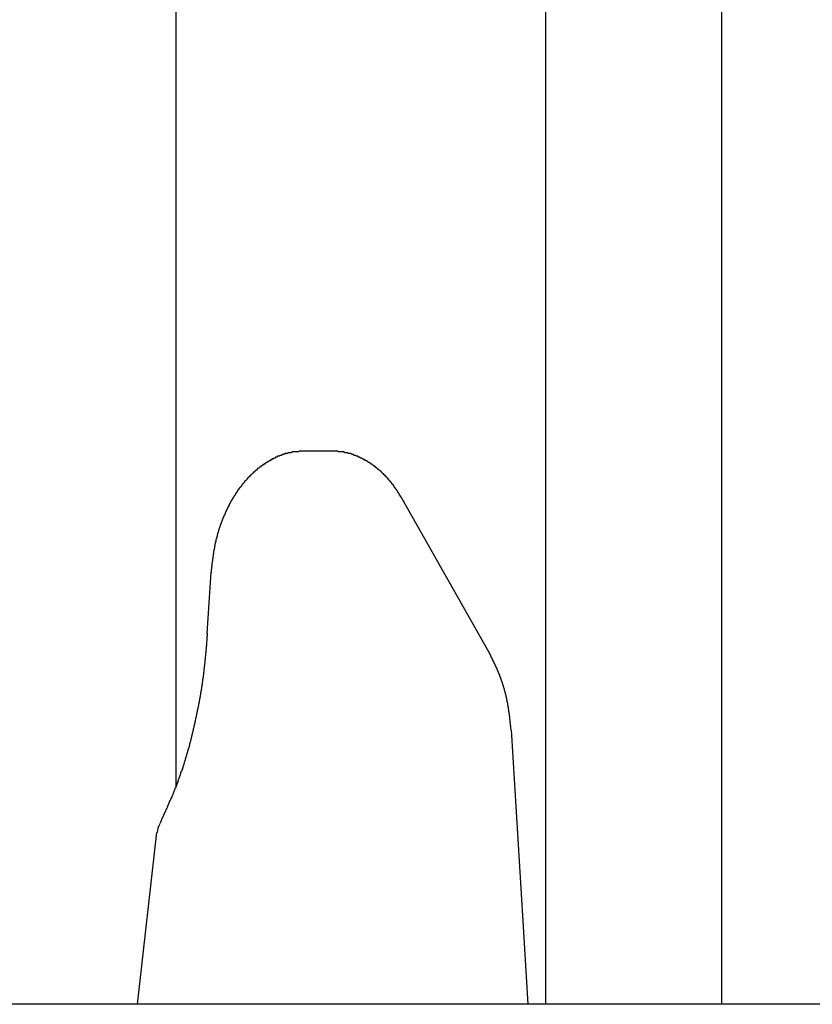
# Model space of a CAD drawing. Extents: x 0 to 990, y 0 to 1595.
# Drawn here: x 254 to 263, y 1296 to 1308 of the extents above; entities that cross this region are included whole.
import ezdxf

# ---------------------------------------------------------------- set-up
doc = ezdxf.new("R2010")
doc.units = 0
doc.layers.get('0').update_dxf_attribs({"linetype": 'CONTINUOUS'})
doc.layers.add('YKK_12', color=2, linetype='CONTINUOUS')
doc.layers.add('YKK_13', color=4, linetype='CONTINUOUS')

msp = doc.modelspace()

# ---------------------------------------------------------------- linework, layer by layer
for points in [[(256.942, 1302.73, 0), (256.936, 1302.73, 0), (256.929, 1302.73, 0), (256.923, 1302.73, 0), (256.917, 1302.73, 0), (256.91, 1302.73, 0), (256.904, 1302.73, 0), (256.898, 1302.73, 0), (256.891, 1302.73, 0), (256.885, 1302.73, 0), (256.879, 1302.73, 0), (256.872, 1302.72, 0), (256.866, 1302.72, 0), (256.86, 1302.72, 0), (256.853, 1302.72, 0), (256.847, 1302.72, 0), (256.841, 1302.72, 0), (256.835, 1302.72, 0), (256.828, 1302.72, 0), (256.822, 1302.72, 0), (256.816, 1302.72, 0), (256.81, 1302.72, 0), (256.803, 1302.72, 0), (256.797, 1302.72, 0), (256.791, 1302.71, 0), (256.785, 1302.71, 0), (256.778, 1302.71, 0), (256.772, 1302.71, 0), (256.766, 1302.71, 0), (256.76, 1302.71, 0), (256.754, 1302.71, 0), (256.748, 1302.7, 0), (256.742, 1302.7, 0), (256.735, 1302.7, 0), (256.729, 1302.7, 0), (256.723, 1302.7, 0), (256.717, 1302.7, 0), (256.711, 1302.69, 0), (256.705, 1302.69, 0), (256.699, 1302.69, 0), (256.693, 1302.69, 0), (256.687, 1302.69, 0), (256.681, 1302.68, 0), (256.675, 1302.68, 0), (256.669, 1302.68, 0), (256.663, 1302.68, 0), (256.658, 1302.68, 0), (256.652, 1302.67, 0), (256.646, 1302.67, 0), (256.64, 1302.67, 0), (256.634, 1302.67, 0), (256.628, 1302.66, 0), (256.623, 1302.66, 0), (256.617, 1302.66, 0), (256.611, 1302.66, 0), (256.605, 1302.65, 0), (256.6, 1302.65, 0), (256.594, 1302.65, 0), (256.588, 1302.64, 0), (256.583, 1302.64, 0), (256.577, 1302.64, 0), (256.572, 1302.64, 0), (256.566, 1302.63, 0), (256.561, 1302.63, 0), (256.555, 1302.63, 0), (256.55, 1302.62, 0), (256.544, 1302.62, 0), (256.539, 1302.62, 0), (256.533, 1302.61, 0), (256.528, 1302.61, 0), (256.523, 1302.61, 0), (256.517, 1302.6, 0), (256.512, 1302.6, 0), (256.507, 1302.6, 0), (256.502, 1302.59, 0), (256.496, 1302.59, 0), (256.491, 1302.59, 0), (256.486, 1302.58, 0), (256.481, 1302.58, 0), (256.476, 1302.58, 0), (256.471, 1302.57, 0), (256.466, 1302.57, 0), (256.46, 1302.57, 0), (256.455, 1302.56, 0), (256.45, 1302.56, 0), (256.445, 1302.56, 0), (256.44, 1302.55, 0), (256.436, 1302.55, 0), (256.431, 1302.55, 0), (256.426, 1302.54, 0), (256.421, 1302.54, 0), (256.416, 1302.53, 0), (256.411, 1302.53, 0), (256.407, 1302.53, 0), (256.402, 1302.52, 0), (256.397, 1302.52, 0), (256.392, 1302.51, 0), (256.388, 1302.51, 0), (256.383, 1302.51, 0), (256.378, 1302.5, 0), (256.374, 1302.5, 0), (256.369, 1302.49, 0), (256.365, 1302.49, 0), (256.36, 1302.49, 0), (256.356, 1302.48, 0), (256.351, 1302.48, 0), (256.347, 1302.47, 0), (256.342, 1302.47, 0), (256.338, 1302.46, 0), (256.334, 1302.46, 0), (256.329, 1302.46, 0), (256.325, 1302.45, 0), (256.321, 1302.45, 0), (256.316, 1302.44, 0), (256.312, 1302.44, 0), (256.308, 1302.43, 0), (256.304, 1302.43, 0), (256.3, 1302.43, 0), (256.296, 1302.42, 0), (256.291, 1302.42, 0), (256.287, 1302.41, 0), (256.283, 1302.41, 0), (256.279, 1302.4, 0), (256.275, 1302.4, 0), (256.271, 1302.39, 0), (256.267, 1302.39, 0), (256.263, 1302.39, 0), (256.259, 1302.38, 0), (256.256, 1302.38, 0), (256.252, 1302.37, 0), (256.248, 1302.37, 0), (256.244, 1302.36, 0), (256.24, 1302.36, 0), (256.236, 1302.35, 0), (256.233, 1302.35, 0), (256.229, 1302.34, 0), (256.225, 1302.34, 0), (256.222, 1302.33, 0), (256.218, 1302.33, 0), (256.214, 1302.32, 0), (256.211, 1302.32, 0), (256.207, 1302.32, 0), (256.204, 1302.31, 0), (256.2, 1302.31, 0), (256.196, 1302.3, 0), (256.193, 1302.3, 0), (256.19, 1302.29, 0), (256.186, 1302.29, 0), (256.183, 1302.28, 0), (256.179, 1302.28, 0), (256.176, 1302.27, 0), (256.173, 1302.27, 0), (256.169, 1302.26, 0), (256.166, 1302.26, 0), (256.163, 1302.25, 0), (256.159, 1302.25, 0), (256.156, 1302.24, 0), (256.153, 1302.24, 0), (256.15, 1302.23, 0), (256.147, 1302.23, 0), (256.143, 1302.22, 0), (256.14, 1302.22, 0), (256.137, 1302.21, 0), (256.134, 1302.21, 0), (256.131, 1302.2, 0), (256.128, 1302.2, 0), (256.125, 1302.19, 0), (256.122, 1302.19, 0), (256.119, 1302.18, 0), (256.116, 1302.18, 0), (256.113, 1302.17, 0), (256.11, 1302.17, 0), (256.107, 1302.16, 0), (256.104, 1302.16, 0), (256.101, 1302.15, 0), (256.099, 1302.15, 0), (256.096, 1302.14, 0), (256.093, 1302.14, 0), (256.09, 1302.13, 0), (256.087, 1302.13, 0), (256.085, 1302.12, 0), (256.082, 1302.11, 0), (256.079, 1302.11, 0), (256.077, 1302.1, 0), (256.074, 1302.1, 0), (256.071, 1302.09, 0), (256.069, 1302.09, 0), (256.066, 1302.08, 0), (256.063, 1302.08, 0), (256.061, 1302.07, 0), (256.058, 1302.07, 0), (256.056, 1302.06, 0), (256.053, 1302.06, 0), (256.051, 1302.05, 0), (256.048, 1302.05, 0), (256.046, 1302.04, 0), (256.043, 1302.04, 0), (256.041, 1302.03, 0), (256.038, 1302.03, 0), (256.036, 1302.02, 0), (256.034, 1302.01, 0), (256.031, 1302.01, 0), (256.029, 1302, 0), (256.027, 1302, 0), (256.024, 1301.99, 0), (256.022, 1301.99, 0), (256.02, 1301.98, 0), (256.018, 1301.98, 0), (256.015, 1301.97, 0), (256.013, 1301.97, 0), (256.011, 1301.96, 0), (256.009, 1301.96, 0), (256.007, 1301.95, 0), (256.004, 1301.95, 0), (256.002, 1301.94, 0), (256, 1301.93, 0), (255.998, 1301.93, 0), (255.996, 1301.92, 0), (255.994, 1301.92, 0), (255.992, 1301.91, 0), (255.99, 1301.91, 0), (255.988, 1301.9, 0), (255.986, 1301.9, 0), (255.984, 1301.89, 0), (255.982, 1301.89, 0), (255.98, 1301.88, 0), (255.978, 1301.87, 0), (255.977, 1301.87, 0), (255.975, 1301.86, 0), (255.973, 1301.86, 0), (255.971, 1301.85, 0), (255.969, 1301.85, 0), (255.967, 1301.84, 0), (255.966, 1301.84, 0), (255.964, 1301.83, 0), (255.962, 1301.83, 0), (255.961, 1301.82, 0), (255.959, 1301.81, 0), (255.957, 1301.81, 0), (255.956, 1301.8, 0), (255.954, 1301.8, 0), (255.952, 1301.79, 0), (255.951, 1301.79, 0), (255.949, 1301.78, 0), (255.948, 1301.78, 0), (255.946, 1301.77, 0), (255.945, 1301.76, 0), (255.943, 1301.76, 0), (255.942, 1301.75, 0), (255.94, 1301.75, 0), (255.939, 1301.74, 0), (255.938, 1301.74, 0), (255.936, 1301.73, 0), (255.935, 1301.73, 0), (255.933, 1301.72, 0), (255.932, 1301.71, 0), (255.931, 1301.71, 0), (255.93, 1301.7, 0), (255.928, 1301.7, 0), (255.927, 1301.69, 0), (255.926, 1301.69, 0), (255.925, 1301.68, 0), (255.924, 1301.68, 0), (255.922, 1301.67, 0), (255.921, 1301.66, 0), (255.92, 1301.66, 0), (255.919, 1301.65, 0), (255.918, 1301.65, 0), (255.917, 1301.64, 0), (255.916, 1301.64, 0), (255.915, 1301.63, 0), (255.914, 1301.62, 0), (255.913, 1301.62, 0), (255.912, 1301.61, 0), (255.911, 1301.61, 0), (255.91, 1301.6, 0), (255.909, 1301.6, 0), (255.908, 1301.59, 0), (255.907, 1301.59, 0), (255.906, 1301.58, 0), (255.905, 1301.57, 0), (255.904, 1301.57, 0), (255.904, 1301.56, 0), (255.903, 1301.56, 0), (255.902, 1301.55, 0), (255.901, 1301.55, 0), (255.9, 1301.54, 0), (255.899, 1301.53, 0), (255.899, 1301.53, 0), (255.898, 1301.52, 0), (255.897, 1301.52, 0), (255.896, 1301.51, 0), (255.895, 1301.51, 0), (255.895, 1301.5, 0), (255.894, 1301.5, 0), (255.893, 1301.49, 0), (255.893, 1301.48, 0), (255.892, 1301.48, 0), (255.891, 1301.47, 0), (255.89, 1301.47, 0), (255.89, 1301.46, 0), (255.889, 1301.46, 0), (255.888, 1301.45, 0), (255.888, 1301.44, 0), (255.887, 1301.44, 0), (255.886, 1301.43, 0), (255.886, 1301.43, 0), (255.885, 1301.42, 0), (255.884, 1301.42, 0), (255.884, 1301.41, 0), (255.883, 1301.4, 0), (255.882, 1301.4, 0), (255.882, 1301.39, 0), (255.881, 1301.39, 0), (255.88, 1301.38, 0), (255.88, 1301.38, 0), (255.879, 1301.37, 0), (255.878, 1301.36, 0), (255.878, 1301.36, 0), (255.877, 1301.35, 0)], [(258.048, 1302.19, 0), (258.046, 1302.19, 0), (258.044, 1302.19, 0), (258.042, 1302.2, 0), (258.04, 1302.2, 0), (258.038, 1302.2, 0), (258.036, 1302.21, 0), (258.034, 1302.21, 0), (258.032, 1302.21, 0), (258.03, 1302.22, 0), (258.028, 1302.22, 0), (258.026, 1302.22, 0), (258.024, 1302.23, 0), (258.022, 1302.23, 0), (258.02, 1302.23, 0), (258.018, 1302.24, 0), (258.016, 1302.24, 0), (258.014, 1302.24, 0), (258.012, 1302.25, 0), (258.009, 1302.25, 0), (258.007, 1302.25, 0), (258.005, 1302.26, 0), (258.003, 1302.26, 0), (258.001, 1302.26, 0), (257.999, 1302.27, 0), (257.997, 1302.27, 0), (257.995, 1302.27, 0), (257.993, 1302.28, 0), (257.991, 1302.28, 0), (257.989, 1302.28, 0), (257.986, 1302.29, 0), (257.984, 1302.29, 0), (257.982, 1302.29, 0), (257.98, 1302.29, 0), (257.978, 1302.3, 0), (257.976, 1302.3, 0), (257.974, 1302.3, 0), (257.971, 1302.31, 0), (257.969, 1302.31, 0), (257.967, 1302.31, 0), (257.965, 1302.32, 0), (257.963, 1302.32, 0), (257.96, 1302.32, 0), (257.958, 1302.33, 0), (257.956, 1302.33, 0), (257.954, 1302.33, 0), (257.951, 1302.34, 0), (257.949, 1302.34, 0), (257.947, 1302.34, 0), (257.944, 1302.35, 0), (257.942, 1302.35, 0), (257.94, 1302.35, 0), (257.937, 1302.35, 0), (257.935, 1302.36, 0), (257.933, 1302.36, 0), (257.93, 1302.36, 0), (257.928, 1302.37, 0), (257.925, 1302.37, 0), (257.923, 1302.37, 0), (257.92, 1302.38, 0), (257.918, 1302.38, 0), (257.916, 1302.38, 0), (257.913, 1302.38, 0), (257.911, 1302.39, 0), (257.908, 1302.39, 0), (257.906, 1302.39, 0), (257.903, 1302.4, 0), (257.901, 1302.4, 0), (257.898, 1302.4, 0), (257.895, 1302.41, 0), (257.893, 1302.41, 0), (257.89, 1302.41, 0), (257.888, 1302.41, 0), (257.885, 1302.42, 0), (257.882, 1302.42, 0), (257.88, 1302.42, 0), (257.877, 1302.43, 0), (257.874, 1302.43, 0), (257.872, 1302.43, 0), (257.869, 1302.44, 0), (257.866, 1302.44, 0), (257.864, 1302.44, 0), (257.861, 1302.44, 0), (257.858, 1302.45, 0), (257.856, 1302.45, 0), (257.853, 1302.45, 0), (257.85, 1302.45, 0), (257.847, 1302.46, 0), (257.844, 1302.46, 0), (257.842, 1302.46, 0), (257.839, 1302.47, 0), (257.836, 1302.47, 0), (257.833, 1302.47, 0), (257.83, 1302.47, 0), (257.827, 1302.48, 0), (257.825, 1302.48, 0), (257.822, 1302.48, 0), (257.819, 1302.49, 0), (257.816, 1302.49, 0), (257.813, 1302.49, 0), (257.81, 1302.49, 0), (257.807, 1302.5, 0), (257.804, 1302.5, 0), (257.801, 1302.5, 0), (257.798, 1302.5, 0), (257.795, 1302.51, 0), (257.792, 1302.51, 0), (257.789, 1302.51, 0), (257.786, 1302.51, 0), (257.783, 1302.52, 0), (257.78, 1302.52, 0), (257.777, 1302.52, 0), (257.774, 1302.52, 0), (257.771, 1302.53, 0), (257.768, 1302.53, 0), (257.765, 1302.53, 0), (257.762, 1302.53, 0), (257.759, 1302.54, 0), (257.755, 1302.54, 0), (257.752, 1302.54, 0), (257.749, 1302.54, 0), (257.746, 1302.55, 0), (257.743, 1302.55, 0), (257.74, 1302.55, 0), (257.736, 1302.55, 0), (257.733, 1302.56, 0), (257.73, 1302.56, 0), (257.727, 1302.56, 0), (257.724, 1302.56, 0), (257.72, 1302.57, 0), (257.717, 1302.57, 0), (257.714, 1302.57, 0), (257.711, 1302.57, 0), (257.707, 1302.58, 0), (257.704, 1302.58, 0), (257.701, 1302.58, 0), (257.697, 1302.58, 0), (257.694, 1302.58, 0), (257.691, 1302.59, 0), (257.687, 1302.59, 0), (257.684, 1302.59, 0), (257.681, 1302.59, 0), (257.677, 1302.6, 0), (257.674, 1302.6, 0), (257.67, 1302.6, 0), (257.667, 1302.6, 0), (257.664, 1302.6, 0), (257.66, 1302.61, 0), (257.657, 1302.61, 0), (257.653, 1302.61, 0), (257.65, 1302.61, 0), (257.646, 1302.62, 0), (257.643, 1302.62, 0), (257.639, 1302.62, 0), (257.636, 1302.62, 0), (257.632, 1302.62, 0), (257.629, 1302.63, 0), (257.625, 1302.63, 0), (257.622, 1302.63, 0), (257.618, 1302.63, 0), (257.615, 1302.63, 0), (257.611, 1302.63, 0), (257.607, 1302.64, 0), (257.604, 1302.64, 0), (257.6, 1302.64, 0), (257.597, 1302.64, 0), (257.593, 1302.64, 0), (257.589, 1302.65, 0), (257.586, 1302.65, 0), (257.582, 1302.65, 0), (257.578, 1302.65, 0), (257.575, 1302.65, 0), (257.571, 1302.65, 0), (257.567, 1302.66, 0), (257.564, 1302.66, 0), (257.56, 1302.66, 0), (257.556, 1302.66, 0), (257.552, 1302.66, 0), (257.549, 1302.66, 0), (257.545, 1302.67, 0), (257.541, 1302.67, 0), (257.537, 1302.67, 0), (257.534, 1302.67, 0), (257.53, 1302.67, 0), (257.526, 1302.67, 0), (257.522, 1302.68, 0), (257.518, 1302.68, 0), (257.515, 1302.68, 0), (257.511, 1302.68, 0), (257.507, 1302.68, 0), (257.503, 1302.68, 0), (257.499, 1302.68, 0), (257.495, 1302.69, 0), (257.492, 1302.69, 0), (257.488, 1302.69, 0), (257.484, 1302.69, 0), (257.48, 1302.69, 0), (257.476, 1302.69, 0), (257.472, 1302.69, 0), (257.468, 1302.7, 0), (257.464, 1302.7, 0), (257.46, 1302.7, 0), (257.456, 1302.7, 0), (257.452, 1302.7, 0), (257.448, 1302.7, 0), (257.444, 1302.7, 0), (257.441, 1302.7, 0), (257.437, 1302.7, 0), (257.433, 1302.71, 0), (257.429, 1302.71, 0), (257.425, 1302.71, 0), (257.421, 1302.71, 0), (257.417, 1302.71, 0), (257.413, 1302.71, 0), (257.409, 1302.71, 0), (257.405, 1302.71, 0), (257.401, 1302.71, 0), (257.397, 1302.71, 0), (257.393, 1302.71, 0), (257.389, 1302.72, 0), (257.384, 1302.72, 0), (257.38, 1302.72, 0), (257.376, 1302.72, 0), (257.372, 1302.72, 0), (257.368, 1302.72, 0), (257.364, 1302.72, 0), (257.36, 1302.72, 0), (257.356, 1302.72, 0), (257.352, 1302.72, 0), (257.348, 1302.72, 0), (257.344, 1302.72, 0), (257.34, 1302.72, 0), (257.336, 1302.72, 0), (257.332, 1302.72, 0), (257.328, 1302.72, 0), (257.324, 1302.72, 0), (257.319, 1302.73, 0), (257.315, 1302.73, 0), (257.311, 1302.73, 0), (257.307, 1302.73, 0), (257.303, 1302.73, 0), (257.299, 1302.73, 0), (257.295, 1302.73, 0), (257.291, 1302.73, 0), (257.287, 1302.73, 0), (257.283, 1302.73, 0), (257.278, 1302.73, 0), (257.274, 1302.73, 0), (257.27, 1302.73, 0), (257.266, 1302.73, 0), (257.262, 1302.73, 0), (257.258, 1302.73, 0), (257.254, 1302.73, 0), (257.25, 1302.73, 0), (257.246, 1302.73, 0), (257.241, 1302.73, 0)], [(255.835, 1300.66, 0), (255.834, 1300.65, 0), (255.833, 1300.64, 0), (255.832, 1300.63, 0), (255.831, 1300.62, 0), (255.831, 1300.61, 0), (255.83, 1300.6, 0), (255.829, 1300.59, 0), (255.828, 1300.58, 0), (255.828, 1300.57, 0), (255.827, 1300.56, 0), (255.826, 1300.55, 0), (255.825, 1300.54, 0), (255.824, 1300.53, 0), (255.824, 1300.52, 0), (255.823, 1300.51, 0), (255.822, 1300.5, 0), (255.821, 1300.49, 0), (255.82, 1300.48, 0), (255.819, 1300.47, 0), (255.818, 1300.46, 0), (255.818, 1300.45, 0), (255.817, 1300.44, 0), (255.816, 1300.43, 0), (255.815, 1300.42, 0), (255.814, 1300.41, 0), (255.813, 1300.4, 0), (255.812, 1300.39, 0), (255.811, 1300.38, 0), (255.81, 1300.37, 0), (255.809, 1300.36, 0), (255.808, 1300.35, 0), (255.807, 1300.34, 0), (255.806, 1300.33, 0), (255.805, 1300.32, 0), (255.804, 1300.31, 0), (255.803, 1300.3, 0), (255.802, 1300.29, 0), (255.801, 1300.28, 0), (255.8, 1300.27, 0), (255.798, 1300.26, 0), (255.797, 1300.25, 0), (255.796, 1300.24, 0), (255.795, 1300.23, 0), (255.794, 1300.22, 0), (255.792, 1300.21, 0), (255.791, 1300.2, 0), (255.79, 1300.19, 0), (255.789, 1300.18, 0), (255.787, 1300.17, 0), (255.786, 1300.16, 0), (255.785, 1300.15, 0), (255.783, 1300.14, 0), (255.782, 1300.13, 0), (255.78, 1300.12, 0), (255.779, 1300.11, 0), (255.778, 1300.1, 0), (255.776, 1300.09, 0), (255.775, 1300.08, 0), (255.773, 1300.07, 0), (255.772, 1300.06, 0), (255.77, 1300.05, 0), (255.769, 1300.04, 0), (255.767, 1300.03, 0), (255.765, 1300.02, 0), (255.764, 1300.01, 0), (255.762, 1300, 0), (255.761, 1299.99, 0), (255.759, 1299.98, 0), (255.757, 1299.97, 0), (255.756, 1299.96, 0), (255.754, 1299.95, 0), (255.752, 1299.94, 0), (255.751, 1299.93, 0), (255.749, 1299.92, 0), (255.747, 1299.91, 0), (255.745, 1299.9, 0), (255.743, 1299.89, 0), (255.742, 1299.88, 0), (255.74, 1299.87, 0), (255.738, 1299.86, 0), (255.736, 1299.85, 0), (255.734, 1299.84, 0), (255.732, 1299.83, 0), (255.731, 1299.82, 0), (255.729, 1299.81, 0), (255.727, 1299.8, 0), (255.725, 1299.8, 0), (255.723, 1299.79, 0), (255.721, 1299.78, 0), (255.719, 1299.77, 0), (255.717, 1299.76, 0), (255.715, 1299.75, 0), (255.713, 1299.74, 0), (255.711, 1299.73, 0), (255.709, 1299.72, 0), (255.707, 1299.71, 0), (255.704, 1299.7, 0), (255.702, 1299.69, 0), (255.7, 1299.68, 0), (255.698, 1299.67, 0), (255.696, 1299.66, 0), (255.694, 1299.65, 0), (255.692, 1299.64, 0), (255.689, 1299.63, 0), (255.687, 1299.62, 0), (255.685, 1299.61, 0), (255.683, 1299.6, 0), (255.68, 1299.59, 0), (255.678, 1299.58, 0), (255.676, 1299.57, 0), (255.673, 1299.56, 0), (255.671, 1299.55, 0), (255.669, 1299.54, 0), (255.666, 1299.53, 0), (255.664, 1299.52, 0), (255.662, 1299.51, 0), (255.659, 1299.5, 0), (255.657, 1299.49, 0), (255.654, 1299.48, 0), (255.652, 1299.47, 0), (255.65, 1299.46, 0), (255.647, 1299.45, 0), (255.645, 1299.44, 0), (255.642, 1299.43, 0), (255.64, 1299.42, 0), (255.637, 1299.41, 0), (255.634, 1299.4, 0), (255.632, 1299.39, 0), (255.629, 1299.38, 0), (255.627, 1299.37, 0), (255.624, 1299.36, 0), (255.621, 1299.35, 0), (255.619, 1299.35, 0), (255.616, 1299.34, 0), (255.613, 1299.33, 0), (255.61, 1299.32, 0), (255.608, 1299.31, 0), (255.605, 1299.3, 0), (255.602, 1299.29, 0), (255.599, 1299.28, 0), (255.597, 1299.27, 0), (255.594, 1299.26, 0), (255.591, 1299.25, 0), (255.588, 1299.24, 0), (255.585, 1299.23, 0), (255.582, 1299.22, 0), (255.579, 1299.21, 0), (255.576, 1299.2, 0), (255.573, 1299.19, 0), (255.57, 1299.18, 0), (255.567, 1299.17, 0), (255.564, 1299.16, 0), (255.561, 1299.15, 0), (255.558, 1299.14, 0), (255.555, 1299.13, 0), (255.551, 1299.12, 0), (255.548, 1299.11, 0), (255.545, 1299.1, 0), (255.542, 1299.09, 0), (255.539, 1299.09, 0), (255.535, 1299.08, 0), (255.532, 1299.07, 0), (255.529, 1299.06, 0), (255.525, 1299.05, 0), (255.522, 1299.04, 0), (255.519, 1299.03, 0), (255.515, 1299.02, 0), (255.512, 1299.01, 0), (255.508, 1299, 0), (255.505, 1298.99, 0), (255.501, 1298.98, 0), (255.498, 1298.97, 0), (255.494, 1298.96, 0), (255.491, 1298.95, 0), (255.487, 1298.94, 0), (255.483, 1298.93, 0), (255.48, 1298.92, 0), (255.476, 1298.91, 0), (255.472, 1298.9, 0), (255.469, 1298.9, 0), (255.465, 1298.89, 0), (255.461, 1298.88, 0), (255.457, 1298.87, 0), (255.453, 1298.86, 0), (255.45, 1298.85, 0), (255.446, 1298.84, 0), (255.442, 1298.83, 0), (255.438, 1298.82, 0), (255.434, 1298.81, 0), (255.43, 1298.8, 0), (255.426, 1298.79, 0), (255.422, 1298.78, 0), (255.418, 1298.77, 0), (255.414, 1298.76, 0), (255.41, 1298.76, 0), (255.406, 1298.75, 0), (255.402, 1298.74, 0), (255.398, 1298.73, 0), (255.394, 1298.72, 0), (255.39, 1298.71, 0), (255.386, 1298.7, 0), (255.382, 1298.69, 0), (255.378, 1298.68, 0), (255.374, 1298.67, 0), (255.369, 1298.66, 0), (255.365, 1298.65, 0), (255.361, 1298.64, 0), (255.357, 1298.63, 0), (255.353, 1298.62, 0), (255.349, 1298.62, 0), (255.344, 1298.61, 0), (255.34, 1298.6, 0), (255.336, 1298.59, 0), (255.332, 1298.58, 0), (255.328, 1298.57, 0), (255.323, 1298.56, 0), (255.319, 1298.55, 0), (255.315, 1298.54, 0), (255.311, 1298.53, 0), (255.307, 1298.52, 0), (255.302, 1298.51, 0), (255.298, 1298.5, 0), (255.294, 1298.5, 0)], [(259.286, 1299.56, 0), (259.286, 1299.56, 0), (259.285, 1299.57, 0), (259.285, 1299.57, 0), (259.284, 1299.58, 0), (259.284, 1299.58, 0), (259.283, 1299.59, 0), (259.283, 1299.59, 0), (259.282, 1299.6, 0), (259.282, 1299.6, 0), (259.282, 1299.61, 0), (259.281, 1299.61, 0), (259.281, 1299.62, 0), (259.28, 1299.62, 0), (259.28, 1299.63, 0), (259.279, 1299.63, 0), (259.279, 1299.64, 0), (259.278, 1299.64, 0), (259.278, 1299.65, 0), (259.277, 1299.65, 0), (259.277, 1299.66, 0), (259.276, 1299.66, 0), (259.276, 1299.66, 0), (259.275, 1299.67, 0), (259.275, 1299.67, 0), (259.274, 1299.68, 0), (259.274, 1299.68, 0), (259.273, 1299.69, 0), (259.273, 1299.69, 0), (259.272, 1299.7, 0), (259.272, 1299.7, 0), (259.271, 1299.71, 0), (259.271, 1299.71, 0), (259.27, 1299.72, 0), (259.269, 1299.72, 0), (259.269, 1299.73, 0), (259.268, 1299.73, 0), (259.268, 1299.74, 0), (259.267, 1299.74, 0), (259.266, 1299.75, 0), (259.266, 1299.75, 0), (259.265, 1299.75, 0), (259.264, 1299.76, 0), (259.264, 1299.76, 0), (259.263, 1299.77, 0), (259.262, 1299.77, 0), (259.262, 1299.78, 0), (259.261, 1299.78, 0), (259.26, 1299.79, 0), (259.26, 1299.79, 0), (259.259, 1299.8, 0), (259.258, 1299.8, 0), (259.257, 1299.81, 0), (259.257, 1299.81, 0), (259.256, 1299.82, 0), (259.255, 1299.82, 0), (259.254, 1299.83, 0), (259.254, 1299.83, 0), (259.253, 1299.84, 0), (259.252, 1299.84, 0), (259.251, 1299.84, 0), (259.25, 1299.85, 0), (259.249, 1299.85, 0), (259.249, 1299.86, 0), (259.248, 1299.86, 0), (259.247, 1299.87, 0), (259.246, 1299.87, 0), (259.245, 1299.88, 0), (259.244, 1299.88, 0), (259.243, 1299.89, 0), (259.242, 1299.89, 0), (259.241, 1299.9, 0), (259.24, 1299.9, 0), (259.239, 1299.91, 0), (259.238, 1299.91, 0), (259.237, 1299.92, 0), (259.236, 1299.92, 0), (259.235, 1299.92, 0), (259.234, 1299.93, 0), (259.233, 1299.93, 0), (259.232, 1299.94, 0), (259.231, 1299.94, 0), (259.23, 1299.95, 0), (259.229, 1299.95, 0), (259.227, 1299.96, 0), (259.226, 1299.96, 0), (259.225, 1299.97, 0), (259.224, 1299.97, 0), (259.223, 1299.98, 0), (259.222, 1299.98, 0), (259.22, 1299.99, 0), (259.219, 1299.99, 0), (259.218, 1299.99, 0), (259.217, 1300, 0), (259.216, 1300, 0), (259.214, 1300.01, 0), (259.213, 1300.01, 0), (259.212, 1300.02, 0), (259.21, 1300.02, 0), (259.209, 1300.03, 0), (259.208, 1300.03, 0), (259.206, 1300.04, 0), (259.205, 1300.04, 0), (259.204, 1300.05, 0), (259.202, 1300.05, 0), (259.201, 1300.06, 0), (259.2, 1300.06, 0), (259.198, 1300.06, 0), (259.197, 1300.07, 0), (259.195, 1300.07, 0), (259.194, 1300.08, 0), (259.192, 1300.08, 0), (259.191, 1300.09, 0), (259.189, 1300.09, 0), (259.188, 1300.1, 0), (259.186, 1300.1, 0), (259.185, 1300.11, 0), (259.183, 1300.11, 0), (259.182, 1300.11, 0), (259.18, 1300.12, 0), (259.179, 1300.12, 0), (259.177, 1300.13, 0), (259.175, 1300.13, 0), (259.174, 1300.14, 0), (259.172, 1300.14, 0), (259.17, 1300.15, 0), (259.169, 1300.15, 0), (259.167, 1300.16, 0), (259.165, 1300.16, 0), (259.164, 1300.16, 0), (259.162, 1300.17, 0), (259.16, 1300.17, 0), (259.158, 1300.18, 0), (259.157, 1300.18, 0), (259.155, 1300.19, 0), (259.153, 1300.19, 0), (259.151, 1300.2, 0), (259.149, 1300.2, 0), (259.148, 1300.21, 0), (259.146, 1300.21, 0), (259.144, 1300.21, 0), (259.142, 1300.22, 0), (259.14, 1300.22, 0), (259.138, 1300.23, 0), (259.136, 1300.23, 0), (259.134, 1300.24, 0), (259.132, 1300.24, 0), (259.131, 1300.25, 0), (259.129, 1300.25, 0), (259.127, 1300.25, 0), (259.125, 1300.26, 0), (259.123, 1300.26, 0), (259.121, 1300.27, 0), (259.119, 1300.27, 0), (259.117, 1300.28, 0), (259.115, 1300.28, 0), (259.113, 1300.29, 0), (259.11, 1300.29, 0), (259.108, 1300.29, 0), (259.106, 1300.3, 0), (259.104, 1300.3, 0), (259.102, 1300.31, 0), (259.1, 1300.31, 0), (259.098, 1300.32, 0), (259.096, 1300.32, 0), (259.094, 1300.33, 0), (259.092, 1300.33, 0), (259.09, 1300.33, 0), (259.087, 1300.34, 0), (259.085, 1300.34, 0), (259.083, 1300.35, 0), (259.081, 1300.35, 0), (259.079, 1300.36, 0), (259.077, 1300.36, 0), (259.075, 1300.37, 0), (259.072, 1300.37, 0), (259.07, 1300.37, 0), (259.068, 1300.38, 0), (259.066, 1300.38, 0), (259.064, 1300.39, 0), (259.062, 1300.39, 0), (259.059, 1300.4, 0), (259.057, 1300.4, 0), (259.055, 1300.41, 0), (259.053, 1300.41, 0), (259.051, 1300.41, 0), (259.048, 1300.42, 0), (259.046, 1300.42, 0), (259.044, 1300.43, 0), (259.042, 1300.43, 0), (259.04, 1300.44, 0), (259.038, 1300.44, 0)]]:
    msp.add_polyline3d(points)
at = {"layer": 'YKK_12'}
for p, q in [((255.476742, 1355.550166), (255.476742, 1298.916218)), ((259.676742, 1355.550166), (259.676742, 1296.44274)), ((261.676773, 1355.550166), (261.676773, 1296.44274))]:
    msp.add_line(p, q, dxfattribs=at)
at = {"layer": 'YKK_13', "linetype": 'Continuous'}
for p, q in [((257.241499, 1302.729494), (256.942162, 1302.729494)), ((259.037535, 1300.440206), (258.048083, 1302.18789)), ((255.834565, 1300.658126), (255.8771, 1301.353556)), ((259.286068, 1299.560219), (259.4189, 1297.388436)), ((255.258155, 1298.394197), (255.038159, 1296.443069)), ((259.4189, 1297.388436), (259.476741, 1296.44274)), ((352.776741, 1296.44274), (230.776741, 1296.44274)), ((259.476741, 1296.44274), (248.076741, 1296.44274))]:
    msp.add_line(p, q, dxfattribs=at)
msp.add_arc((255.562145, 1298.360799), 0.3, 153.367725, 173.729072, dxfattribs=at)

doc.saveas('drawing.dxf')
